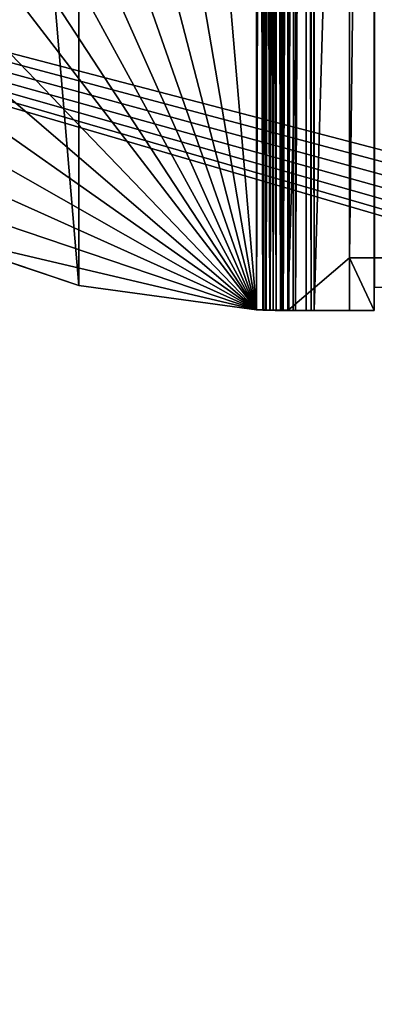
# Model space of a CAD drawing. Units: centimetres. Extents: x -262 to 258, y -193 to 194.
# Drawn here: x 76 to 77, y 25 to 29 of the extents above; entities that cross this region are included whole.
import ezdxf

# ---------------------------------------------------------------- set-up
doc = ezdxf.new("R2010")
doc.units = ezdxf.units.CM
doc.header["$LTSCALE"] = 2.54
doc.layers.get('0').update_dxf_attribs({"true_color": 0xff5454})

# ---------------------------------------------------------------- blocks, each defined once
blk = doc.blocks.new('3DGeom_150_Defintion')
at = {"color": 253, "true_color": 0xa8a8a8}
for p, q in [((-9741.11, 171.78, 7024.7), (-8857.08, 171.78, 7024.7)), ((-8857.08, 171.78, 7024.7), (-9741.11, 171.78, 7024.7)), ((-8857.37, 163.15, 7045.53), (-9740.82, 163.15, 7045.53)), ((-9740.82, 163.15, 7045.53), (-8857.37, 163.15, 7045.53)), ((-8857.08, 157.05, 7024.7), (-9741.11, 157.05, 7024.7)), ((-9741.11, 157.05, 7024.7), (-8857.08, 157.05, 7024.7)), ((-9740.82, 152.73, 7035.12), (-8857.37, 152.73, 7035.12)), ((-8857.37, 152.73, 7035.12), (-9740.82, 152.73, 7035.12))]:
    blk.add_line(p, q, dxfattribs=at)
at = {"color": 0}
for p, q in [((-9741.11, 171.78, 7024.7), (-8857.12, 171.1, 7030.43)), ((-9741.11, 171.78, 7024.7), (-8857.12, 171.1, 7030.43)), ((-8857.12, 171.1, 7030.43), (-9741.06, 171.09, 7030.43)), ((-8857.12, 171.1, 7030.43), (-9741.06, 171.09, 7030.43)), ((-8857.13, 170.96, 7031.6), (-9741.06, 171.09, 7030.43)), ((-8857.15, 170.39, 7033.64), (-9741.06, 171.09, 7030.43)), ((-8857.13, 170.96, 7031.6), (-9741.06, 171.09, 7030.43)), ((-8857.15, 170.39, 7033.64), (-9741.06, 171.09, 7030.43)), ((-8857.19, 169.37, 7035.9), (-9741.06, 170.94, 7031.71)), ((-8857.15, 170.39, 7033.64), (-9741.06, 170.94, 7031.71)), ((-8857.19, 169.37, 7035.9), (-9741.06, 170.94, 7031.71)), ((-8857.15, 170.39, 7033.64), (-9741.06, 170.94, 7031.71)), ((-8857.19, 169.37, 7035.9), (-9741, 169.36, 7035.91)), ((-8857.19, 169.37, 7035.9), (-9741, 169.36, 7035.91)), ((-8857.19, 169.08, 7036.54), (-9741, 169.36, 7035.91)), ((-8857.19, 169.08, 7036.54), (-9741, 169.36, 7035.91)), ((-8857.19, 169.08, 7036.54), (-9740.98, 168.49, 7038.23)), ((-8857.19, 169.08, 7036.54), (-9740.98, 168.49, 7038.23)), ((-8857.06, 171.78, 6984.33), (-8879.17, 171.78, 6984.33)), ((-8879.17, 171.78, 6984.33), (-8879.17, 171.78, 6969.59)), ((-8879.17, 171.78, 6984.33), (-8879.17, 157.05, 6984.33)), ((-8879.17, 171.78, 6969.59), (-8879.17, 171.78, 6984.33)), ((-8879.17, 157.05, 6984.33), (-8879.17, 171.78, 6984.33)), ((-8879.17, 171.78, 6984.33), (-8857.06, 171.78, 6984.33)), ((-8857.19, 169.08, 7036.54), (-8857.24, 155, 7032.18)), ((-8857.19, 169.08, 7036.54), (-8857.24, 167.51, 7039.98)), ((-8857.19, 169.08, 7036.54), (-8857.24, 155, 7032.18)), ((-8857.24, 167.51, 7039.98), (-8857.19, 169.08, 7036.54)), ((-8857.15, 170.39, 7033.64), (-8857.19, 155.83, 7030.3)), ((-8857.15, 170.39, 7033.64), (-8857.19, 169.37, 7035.9)), ((-8857.15, 170.39, 7033.64), (-8857.19, 155.83, 7030.3)), ((-8857.19, 169.37, 7035.9), (-8857.15, 170.39, 7033.64)), ((-8857.19, 169.37, 7035.9), (-8857.19, 155.83, 7030.3)), ((-8857.19, 169.37, 7035.9), (-8857.19, 155.83, 7030.3)), ((-8857.19, 169.37, 7035.9), (-8857.19, 155.69, 7030.62)), ((-8857.19, 169.37, 7035.9), (-8857.19, 169.08, 7036.54)), ((-8857.19, 169.37, 7035.9), (-8857.19, 155.69, 7030.62)), ((-8857.19, 169.08, 7036.54), (-8857.19, 169.37, 7035.9)), ((-8857.19, 169.08, 7036.54), (-8857.19, 155.69, 7030.62)), ((-8857.19, 169.08, 7036.54), (-8857.19, 155.69, 7030.62)), ((-8857.13, 170.96, 7031.6), (-8857.15, 156.41, 7028.99)), ((-8857.13, 170.96, 7031.6), (-8857.15, 170.39, 7033.64)), ((-8857.13, 170.96, 7031.6), (-8857.15, 156.41, 7028.99)), ((-8857.15, 170.39, 7033.64), (-8857.13, 170.96, 7031.6)), ((-8857.15, 170.39, 7033.64), (-8857.15, 156.41, 7028.99)), ((-8857.15, 170.39, 7033.64), (-8857.15, 156.41, 7028.99)), ((-8857.12, 171.1, 7030.43), (-8857.13, 171, 7031.32)), ((-8857.13, 170.96, 7031.6), (-8857.12, 171.1, 7030.43)), ((-8857.13, 171, 7031.32), (-8857.12, 156.76, 7027.57)), ((-8857.13, 171, 7031.32), (-8857.12, 156.76, 7027.57)), ((-8857.13, 171, 7031.32), (-8857.13, 156.65, 7028.01)), ((-8857.13, 171, 7031.32), (-8857.13, 170.96, 7031.6)), ((-8857.13, 171, 7031.32), (-8857.13, 156.65, 7028.01)), ((-8857.13, 170.96, 7031.6), (-8857.13, 156.65, 7028.01)), ((-8857.13, 170.96, 7031.6), (-8857.13, 156.65, 7028.01)), ((-8857.12, 171.1, 7030.43), (-8857.08, 171.78, 7024.7)), ((-8857.09, 171.66, 7025.76), (-8857.12, 156.77, 7027.56)), ((-8857.09, 171.66, 7025.76), (-8857.12, 171.1, 7030.43)), ((-8857.09, 171.66, 7025.76), (-8857.12, 156.77, 7027.56)), ((-8857.12, 171.1, 7030.43), (-8857.12, 156.77, 7027.56)), ((-8857.12, 171.1, 7030.43), (-8857.12, 156.77, 7027.56)), ((-8857.12, 171.1, 7030.43), (-8857.12, 156.76, 7027.57)), ((-8857.12, 171.1, 7030.43), (-8857.12, 156.76, 7027.57)), ((-8857.08, 171.78, 7024.7), (-8857.09, 171.66, 7025.76)), ((-8857.08, 157.91, 7024.48), (-8857.09, 171.66, 7025.76)), ((-8857.09, 171.66, 7025.76), (-8857.09, 157, 7025.23)), ((-8857.09, 171.66, 7025.76), (-8857.09, 157, 7025.23)), ((-8857.07, 168.06, 7022.46), (-8857.09, 171.66, 7025.76)), ((-8857.08, 157.91, 7024.48), (-8857.09, 171.66, 7025.76)), ((-8857.07, 168.06, 7022.46), (-8857.09, 171.66, 7025.76)), ((-8857.08, 171.78, 7024.7), (-8857.07, 171.78, 7021.84)), ((-8857.07, 168.06, 7022.46), (-8857.08, 171.78, 7024.7)), ((-8857.07, 171.78, 7021.84), (-8857.08, 171.78, 7024.7)), ((-8857.07, 168.06, 7022.46), (-8857.08, 171.78, 7024.7)), ((-8857.07, 171.78, 7021.84), (-8857.06, 171.78, 7019.92)), ((-8857.07, 168.06, 7022.46), (-8857.07, 171.78, 7021.84)), ((-8857.06, 171.78, 7019.92), (-8857.07, 171.78, 7021.84)), ((-8857.07, 168.06, 7022.46), (-8857.07, 171.78, 7021.84)), ((-8857.06, 171.78, 7019.92), (-8857.06, 171.78, 6984.33)), ((-8857.06, 157.05, 6984.33), (-8857.06, 171.78, 6984.33)), ((-8857.06, 171.78, 6984.33), (-8857.06, 171.78, 7019.92)), ((-8857.06, 171.78, 7019.92), (-8857.06, 167.87, 7020.28)), ((-8857.06, 171.78, 6984.33), (-8857.06, 157.05, 6984.33)), ((-8857.06, 167.87, 7020.28), (-8857.06, 171.78, 7019.92)), ((-8857.24, 167.51, 7039.98), (-9740.98, 168.49, 7038.23)), ((-8857.24, 167.51, 7039.98), (-9740.98, 168.49, 7038.23)), ((-8857.26, 166.79, 7041.05), (-9740.97, 168.17, 7038.79)), ((-8857.24, 167.51, 7039.98), (-9740.97, 168.17, 7038.79)), ((-8857.26, 166.79, 7041.05), (-9740.97, 168.17, 7038.79)), ((-8857.24, 167.51, 7039.98), (-9740.97, 168.17, 7038.79)), ((-8857.26, 166.79, 7041.05), (-9740.94, 167.45, 7040.07)), ((-8857.26, 166.79, 7041.05), (-9740.94, 167.45, 7040.07)), ((-8857.26, 166.79, 7041.05), (-9740.92, 166.72, 7041)), ((-8857.26, 166.79, 7041.05), (-9740.92, 166.72, 7041)), ((-8857.29, 165.85, 7042.43), (-9740.92, 166.72, 7041)), ((-8857.29, 165.85, 7042.43), (-9740.92, 166.72, 7041)), ((-8857.29, 165.85, 7042.43), (-9740.87, 164.89, 7043.33)), ((-8857.29, 165.85, 7042.43), (-9740.87, 164.89, 7043.33)), ((-8857.37, 152.73, 7035.12), (-8857.29, 165.85, 7042.43)), ((-8857.29, 165.85, 7042.43), (-8857.37, 163.15, 7045.53)), ((-8857.37, 152.73, 7035.12), (-8857.29, 165.85, 7042.43)), ((-8857.37, 163.15, 7045.53), (-8857.29, 165.85, 7042.43)), ((-8857.29, 165.85, 7042.43), (-8857.26, 166.79, 7041.05)), ((-8857.27, 166.61, 7041.3), (-8857.29, 165.85, 7042.43)), ((-8857.27, 154.41, 7032.95), (-8857.29, 165.85, 7042.43)), ((-8857.27, 154.41, 7032.95), (-8857.29, 165.85, 7042.43)), ((-8857.24, 167.51, 7039.98), (-8857.27, 154.5, 7032.83)), ((-8857.24, 167.51, 7039.98), (-8857.27, 154.5, 7032.83)), ((-8857.26, 166.79, 7041.05), (-8857.27, 154.5, 7032.83)), ((-8857.26, 166.79, 7041.05), (-8857.27, 154.5, 7032.83)), ((-8857.26, 166.79, 7041.05), (-8857.27, 154.41, 7032.95)), ((-8857.26, 166.79, 7041.05), (-8857.27, 166.61, 7041.3)), ((-8857.26, 166.79, 7041.05), (-8857.27, 154.41, 7032.95)), ((-8857.27, 166.61, 7041.3), (-8857.27, 154.41, 7032.95)), ((-8857.27, 166.61, 7041.3), (-8857.27, 154.41, 7032.95)), ((-8857.24, 167.51, 7039.98), (-8857.26, 166.79, 7041.05)), ((-8857.26, 166.79, 7041.05), (-8857.24, 167.51, 7039.98)), ((-8857.24, 167.51, 7039.98), (-8857.24, 155, 7032.18)), ((-8857.24, 167.51, 7039.98), (-8857.24, 155, 7032.18)), ((-8857.07, 163.04, 7023.37), (-8857.07, 168.06, 7022.46)), ((-8857.07, 163.04, 7023.37), (-8857.07, 168.06, 7022.46)), ((-8857.06, 167.87, 7020.28), (-8857.06, 162.87, 7020.66)), ((-8857.06, 167.87, 7020.28), (-8857.06, 162.87, 7020.66)), ((-8857.37, 163.15, 7045.53), (-9740.87, 164.89, 7043.33)), ((-8857.37, 163.15, 7045.53), (-9740.87, 164.89, 7043.33)), ((-8857.37, 163.15, 7045.53), (-8867.47, 110.52, 7098.16)), ((-8867.47, 110.52, 7098.16), (-8857.37, 163.15, 7045.53)), ((-8857.37, 152.73, 7035.12), (-8857.37, 163.15, 7045.53)), ((-8857.37, 163.15, 7045.53), (-8857.37, 152.73, 7035.12)), ((-8857.08, 157.91, 7024.48), (-8857.07, 163.04, 7023.37)), ((-8857.08, 157.91, 7024.48), (-8857.07, 163.04, 7023.37)), ((-8857.08, 157.91, 7024.48), (-8857.06, 162.87, 7020.66)), ((-8857.08, 157.91, 7024.48), (-8857.06, 162.87, 7020.66)), ((-8857.06, 162.87, 7020.66), (-8857.06, 157.86, 7020.88)), ((-8857.06, 162.87, 7020.66), (-8857.06, 157.86, 7020.88)), ((-8857.08, 157.05, 7024.7), (-9741.08, 156.81, 7026.59)), ((-8857.08, 157.05, 7024.7), (-9741.08, 156.81, 7026.59)), ((-8857.09, 157, 7025.23), (-9741.08, 156.81, 7026.59)), ((-8857.09, 157, 7025.23), (-9741.08, 156.81, 7026.59)), ((-8857.09, 157, 7025.23), (-9741.06, 156.68, 7027.56)), ((-8857.09, 157, 7025.23), (-9741.06, 156.68, 7027.56)), ((-8857.12, 156.77, 7027.56), (-9741.06, 156.68, 7027.56)), ((-8857.12, 156.77, 7027.56), (-9741.06, 156.68, 7027.56)), ((-8857.12, 156.76, 7027.57), (-9741.06, 156.68, 7027.56)), ((-8857.12, 156.76, 7027.57), (-9741.06, 156.68, 7027.56)), ((-8857.12, 156.76, 7027.57), (-9741.05, 156.58, 7028.38)), ((-8857.12, 156.76, 7027.57), (-9741.05, 156.58, 7028.38)), ((-9741, 155.83, 7030.3), (-8857.12, 156.76, 7027.57)), ((-9741, 155.83, 7030.3), (-8857.12, 156.76, 7027.57)), ((-8879.17, 157.05, 6969.59), (-8879.17, 157.05, 6984.33)), ((-8879.17, 157.05, 6984.33), (-8857.06, 157.05, 6984.33)), ((-8879.17, 157.05, 6984.33), (-8879.17, 157.05, 6969.59)), ((-8857.06, 157.05, 6984.33), (-8879.17, 157.05, 6984.33)), ((-8857.12, 156.76, 7027.57), (-8857.15, 156.41, 7028.99)), ((-8857.15, 156.41, 7028.99), (-8857.13, 156.65, 7028.01)), ((-8857.13, 156.65, 7028.01), (-8857.12, 156.76, 7027.57)), ((-8857.12, 156.77, 7027.56), (-8857.09, 157, 7025.23)), ((-8857.09, 157, 7025.23), (-8857.12, 156.77, 7027.56)), ((-8857.12, 156.76, 7027.57), (-8857.12, 156.77, 7027.56)), ((-8857.12, 156.77, 7027.56), (-8857.12, 156.76, 7027.57)), ((-8857.08, 157.91, 7024.48), (-8857.09, 157, 7025.23)), ((-8857.08, 157.91, 7024.48), (-8857.09, 157, 7025.23)), ((-8857.09, 157, 7025.23), (-8857.08, 157.05, 7024.7)), ((-8857.08, 157.05, 7024.7), (-8857.09, 157, 7025.23)), ((-8857.08, 157.05, 7024.7), (-8857.08, 157.91, 7024.48)), ((-8857.08, 157.91, 7024.48), (-8857.08, 157.05, 7024.7)), ((-8857.06, 157.05, 7020.88), (-8857.08, 157.05, 7024.7)), ((-8857.08, 157.05, 7024.7), (-8857.06, 157.05, 7020.88)), ((-8857.06, 157.86, 7020.88), (-8857.06, 157.05, 7020.88)), ((-8857.06, 157.86, 7020.88), (-8857.06, 157.05, 7020.88)), ((-8857.06, 157.05, 6984.33), (-8857.06, 157.05, 7020.88)), ((-8857.06, 157.05, 7020.88), (-8857.06, 157.05, 6984.33)), ((-8857.15, 156.41, 7028.99), (-9741, 155.83, 7030.3)), ((-8857.15, 156.41, 7028.99), (-9741, 155.83, 7030.3)), ((-8857.19, 155.83, 7030.3), (-9741, 155.83, 7030.3)), ((-8857.19, 155.83, 7030.3), (-9741, 155.83, 7030.3)), ((-8857.19, 155.83, 7030.3), (-9740.97, 155.32, 7031.63)), ((-8857.19, 155.83, 7030.3), (-9740.97, 155.32, 7031.63)), ((-8857.19, 155.83, 7030.3), (-9740.93, 154.56, 7032.88)), ((-8857.19, 155.83, 7030.3), (-9740.93, 154.56, 7032.88)), ((-8857.24, 155, 7032.18), (-9740.93, 154.56, 7032.88)), ((-8857.24, 155, 7032.18), (-9740.93, 154.56, 7032.88)), ((-8857.27, 154.5, 7032.83), (-9740.93, 154.56, 7032.88)), ((-9740.93, 154.56, 7032.89), (-8857.27, 154.5, 7032.83)), ((-9740.93, 154.56, 7032.89), (-8857.27, 154.5, 7032.83)), ((-8857.27, 154.5, 7032.83), (-9740.93, 154.56, 7032.88)), ((-9740.87, 153.62, 7034.03), (-8857.27, 154.5, 7032.83)), ((-9740.87, 153.62, 7034.03), (-8857.27, 154.5, 7032.83)), ((-9740.87, 153.62, 7034.03), (-8857.27, 154.41, 7032.95)), ((-9740.87, 153.62, 7034.03), (-8857.27, 154.41, 7032.95)), ((-9740.82, 152.73, 7035.12), (-8857.27, 154.41, 7032.95)), ((-9740.82, 152.73, 7035.12), (-8857.27, 154.41, 7032.95)), ((-8857.37, 152.73, 7035.12), (-8867.47, 100.1, 7087.74)), ((-8867.47, 100.1, 7087.74), (-8857.37, 152.73, 7035.12)), ((-8857.37, 152.73, 7035.12), (-8857.27, 154.41, 7032.95)), ((-8857.27, 154.41, 7032.95), (-8857.37, 152.73, 7035.12)), ((-8857.27, 154.5, 7032.83), (-8857.24, 155, 7032.18)), ((-8857.24, 155, 7032.18), (-8857.27, 154.5, 7032.83)), ((-8857.27, 154.41, 7032.95), (-8857.27, 154.5, 7032.83)), ((-8857.27, 154.5, 7032.83), (-8857.27, 154.41, 7032.95)), ((-8857.19, 155.83, 7030.3), (-8857.24, 155, 7032.18)), ((-8857.24, 155, 7032.18), (-8857.19, 155.69, 7030.62)), ((-8857.19, 155.83, 7030.3), (-8857.15, 156.41, 7028.99)), ((-8857.15, 156.41, 7028.99), (-8857.19, 155.83, 7030.3)), ((-8857.19, 155.69, 7030.62), (-8857.19, 155.83, 7030.3)), ((-8867.47, 110.52, 7098.16), (-8891.55, 60.22, 7148.47)), ((-8891.55, 60.22, 7148.47), (-8867.47, 110.52, 7098.16)), ((-8867.47, 100.1, 7087.74), (-8867.47, 110.52, 7098.16)), ((-8867.47, 100.1, 7087.74), (-8867.47, 110.52, 7098.16)), ((-8867.47, 100.1, 7087.74), (-8891.55, 49.8, 7138.05)), ((-8891.55, 49.8, 7138.05), (-8867.47, 100.1, 7087.74))]:
    blk.add_line(p, q, dxfattribs=at)
at = {"color": 253, "true_color": 0xa8a8a8}
mesh = blk.add_polyface(dxfattribs=at)
corners = [(-9731.48, 171.78, 6969.59), (-9729.44, 171.78, 4944.85), (-9731.48, 171.78, 4944.79), (-9726.39, 171.78, 4944.88), (-8871.8, 171.78, 4944.88), (-9741.12, 171.78, 7019.92), (-9719.02, 171.78, 6984.33), (-9741.12, 171.78, 6984.33), (-8868.75, 171.78, 4944.85), (-8866.71, 171.78, 6969.59), (-8866.71, 171.78, 4944.79), (-9719.02, 171.78, 6969.59), (-8879.17, 171.78, 6969.59), (-8879.17, 171.78, 6984.33), (-8857.06, 171.78, 6984.33), (-8857.06, 171.78, 7019.92), (-9741.12, 171.78, 7021.84), (-8857.07, 171.78, 7021.84), (-9741.11, 171.78, 7024.7), (-8857.08, 171.78, 7024.7)]
mesh.append_faces([[corners[k] for k in face] for face in [(0, 1, 2), (5, 6, 7), (8, 9, 10), (17, 18, 19)]], dxfattribs={"vtx0": -1, "color": 253})
mesh.append_faces([[corners[k] for k in face] for face in [(1, 0, 3), (3, 0, 4), (9, 11, 12), (12, 6, 13), (13, 6, 14), (14, 6, 15), (15, 16, 17)]], dxfattribs={"vtx0": -1, "vtx1": -1, "color": 253})
mesh.append_faces([[corners[k] for k in face] for face in [(9, 4, 0), (15, 6, 5)]], dxfattribs={"vtx0": -1, "vtx1": -1, "vtx2": -1, "color": 253})
mesh.append_faces([[corners[k] for k in face] for face in [(9, 8, 4), (9, 0, 11), (12, 11, 6), (15, 5, 16), (17, 16, 18)]], dxfattribs={"vtx0": -1, "vtx2": -1, "color": 253})
mesh = blk.add_polyface(dxfattribs=at)
corners = [(-8857.12, 171.1, 7030.43), (-8857.08, 171.78, 7024.7), (-9741.11, 171.78, 7024.7)]
mesh.append_faces([[corners[k] for k in face] for face in [(0, 1, 2)]], dxfattribs={"color": 253})
mesh = blk.add_polyface(dxfattribs=at)
corners = [(-8857.12, 171.1, 7030.43), (-9741.11, 171.78, 7024.7), (-9741.06, 171.09, 7030.43)]
mesh.append_faces([[corners[k] for k in face] for face in [(0, 1, 2)]], dxfattribs={"color": 253})
mesh = blk.add_polyface(dxfattribs=at)
corners = [(-8857.13, 170.96, 7031.6), (-8857.12, 171.1, 7030.43), (-9741.06, 171.09, 7030.43)]
mesh.append_faces([[corners[k] for k in face] for face in [(0, 1, 2)]], dxfattribs={"color": 253})
mesh = blk.add_polyface(dxfattribs=at)
corners = [(-8857.15, 170.39, 7033.64), (-9741.06, 171.09, 7030.43), (-9741.06, 170.94, 7031.71)]
mesh.append_faces([[corners[k] for k in face] for face in [(0, 1, 2)]], dxfattribs={"color": 253})
mesh = blk.add_polyface(dxfattribs=at)
corners = [(-8857.15, 170.39, 7033.64), (-8857.13, 170.96, 7031.6), (-9741.06, 171.09, 7030.43)]
mesh.append_faces([[corners[k] for k in face] for face in [(0, 1, 2)]], dxfattribs={"color": 253})
mesh = blk.add_polyface(dxfattribs=at)
corners = [(-9741, 169.36, 7035.91), (-8857.19, 169.37, 7035.9), (-9741.06, 170.94, 7031.71)]
mesh.append_faces([[corners[k] for k in face] for face in [(0, 1, 2)]], dxfattribs={"color": 253})
mesh = blk.add_polyface(dxfattribs=at)
corners = [(-8857.19, 169.37, 7035.9), (-8857.15, 170.39, 7033.64), (-9741.06, 170.94, 7031.71)]
mesh.append_faces([[corners[k] for k in face] for face in [(0, 1, 2)]], dxfattribs={"color": 253})
mesh = blk.add_polyface(dxfattribs=at)
corners = [(-8857.19, 169.08, 7036.54), (-8857.19, 169.37, 7035.9), (-9741, 169.36, 7035.91)]
mesh.append_faces([[corners[k] for k in face] for face in [(0, 1, 2)]], dxfattribs={"color": 253})
mesh = blk.add_polyface(dxfattribs=at)
corners = [(-9740.98, 168.49, 7038.23), (-8857.19, 169.08, 7036.54), (-9741, 169.36, 7035.91)]
mesh.append_faces([[corners[k] for k in face] for face in [(0, 1, 2)]], dxfattribs={"color": 253})
mesh = blk.add_polyface(dxfattribs=at)
corners = [(-8857.24, 167.51, 7039.98), (-8857.19, 169.08, 7036.54), (-9740.98, 168.49, 7038.23)]
mesh.append_faces([[corners[k] for k in face] for face in [(0, 1, 2)]], dxfattribs={"color": 253})
mesh = blk.add_polyface(dxfattribs=at)
corners = [(-8879.17, 157.05, 6969.59), (-8879.17, 171.78, 6984.33), (-8879.17, 157.05, 6984.33), (-8879.17, 171.78, 6969.59)]
mesh.append_faces([[corners[k] for k in face] for face in [(0, 1, 2), (1, 0, 3)]], dxfattribs={"vtx0": -1, "color": 253})
mesh = blk.add_polyface(dxfattribs=at)
corners = [(-8857.06, 171.78, 6984.33), (-8879.17, 157.05, 6984.33), (-8879.17, 171.78, 6984.33), (-8857.06, 157.05, 6984.33)]
mesh.append_faces([[corners[k] for k in face] for face in [(0, 1, 2), (1, 0, 3)]], dxfattribs={"vtx0": -1, "color": 253})
mesh = blk.add_polyface(dxfattribs=at)
corners = [(-8857.19, 169.08, 7036.54), (-8857.24, 155, 7032.18), (-8857.19, 155.69, 7030.62)]
mesh.append_faces([[corners[k] for k in face] for face in [(0, 1, 2)]], dxfattribs={"color": 253})
mesh = blk.add_polyface(dxfattribs=at)
corners = [(-8857.19, 169.08, 7036.54), (-8857.24, 167.51, 7039.98), (-8857.24, 155, 7032.18)]
mesh.append_faces([[corners[k] for k in face] for face in [(0, 1, 2)]], dxfattribs={"color": 253})
mesh = blk.add_polyface(dxfattribs=at)
corners = [(-8857.15, 170.39, 7033.64), (-8857.19, 155.83, 7030.3), (-8857.15, 156.41, 7028.99)]
mesh.append_faces([[corners[k] for k in face] for face in [(0, 1, 2)]], dxfattribs={"color": 253})
mesh = blk.add_polyface(dxfattribs=at)
corners = [(-8857.15, 170.39, 7033.64), (-8857.19, 169.37, 7035.9), (-8857.19, 155.83, 7030.3)]
mesh.append_faces([[corners[k] for k in face] for face in [(0, 1, 2)]], dxfattribs={"color": 253})
mesh = blk.add_polyface(dxfattribs=at)
corners = [(-8857.19, 169.37, 7035.9), (-8857.19, 155.69, 7030.62), (-8857.19, 155.83, 7030.3)]
mesh.append_faces([[corners[k] for k in face] for face in [(0, 1, 2)]], dxfattribs={"color": 253})
mesh = blk.add_polyface(dxfattribs=at)
corners = [(-8857.19, 169.37, 7035.9), (-8857.19, 169.08, 7036.54), (-8857.19, 155.69, 7030.62)]
mesh.append_faces([[corners[k] for k in face] for face in [(0, 1, 2)]], dxfattribs={"color": 253})
mesh = blk.add_polyface(dxfattribs=at)
corners = [(-8857.13, 170.96, 7031.6), (-8857.15, 156.41, 7028.99), (-8857.13, 156.65, 7028.01)]
mesh.append_faces([[corners[k] for k in face] for face in [(0, 1, 2)]], dxfattribs={"color": 253})
mesh = blk.add_polyface(dxfattribs=at)
corners = [(-8857.13, 170.96, 7031.6), (-8857.15, 170.39, 7033.64), (-8857.15, 156.41, 7028.99)]
mesh.append_faces([[corners[k] for k in face] for face in [(0, 1, 2)]], dxfattribs={"color": 253})
mesh = blk.add_polyface(dxfattribs=at)
corners = [(-8857.12, 171.1, 7030.43), (-8857.13, 171, 7031.32), (-8857.12, 156.76, 7027.57)]
mesh.append_faces([[corners[k] for k in face] for face in [(0, 1, 2)]], dxfattribs={"color": 253})
mesh = blk.add_polyface(dxfattribs=at)
corners = [(-8857.13, 171, 7031.32), (-8857.13, 156.65, 7028.01), (-8857.12, 156.76, 7027.57)]
mesh.append_faces([[corners[k] for k in face] for face in [(0, 1, 2)]], dxfattribs={"color": 253})
mesh = blk.add_polyface(dxfattribs=at)
corners = [(-8857.13, 171, 7031.32), (-8857.13, 170.96, 7031.6), (-8857.13, 156.65, 7028.01)]
mesh.append_faces([[corners[k] for k in face] for face in [(0, 1, 2)]], dxfattribs={"color": 253})
mesh = blk.add_polyface(dxfattribs=at)
corners = [(-8857.09, 171.66, 7025.76), (-8857.12, 156.77, 7027.56), (-8857.09, 157, 7025.23)]
mesh.append_faces([[corners[k] for k in face] for face in [(0, 1, 2)]], dxfattribs={"color": 253})
mesh = blk.add_polyface(dxfattribs=at)
corners = [(-8857.09, 171.66, 7025.76), (-8857.12, 171.1, 7030.43), (-8857.12, 156.77, 7027.56)]
mesh.append_faces([[corners[k] for k in face] for face in [(0, 1, 2)]], dxfattribs={"color": 253})
mesh = blk.add_polyface(dxfattribs=at)
corners = [(-8857.12, 171.1, 7030.43), (-8857.12, 156.76, 7027.57), (-8857.12, 156.77, 7027.56)]
mesh.append_faces([[corners[k] for k in face] for face in [(0, 1, 2)]], dxfattribs={"color": 253})
mesh = blk.add_polyface(dxfattribs=at)
corners = [(-8857.08, 171.78, 7024.7), (-8857.09, 171.66, 7025.76), (-8857.07, 168.06, 7022.46)]
mesh.append_faces([[corners[k] for k in face] for face in [(0, 1, 2)]], dxfattribs={"color": 253})
mesh = blk.add_polyface(dxfattribs=at)
corners = [(-8857.09, 171.66, 7025.76), (-8857.09, 157, 7025.23), (-8857.08, 157.91, 7024.48)]
mesh.append_faces([[corners[k] for k in face] for face in [(0, 1, 2)]], dxfattribs={"color": 253})
mesh = blk.add_polyface(dxfattribs=at)
corners = [(-8857.07, 163.04, 7023.37), (-8857.09, 171.66, 7025.76), (-8857.08, 157.91, 7024.48), (-8857.07, 168.06, 7022.46)]
mesh.append_faces([[corners[k] for k in face] for face in [(0, 1, 2), (1, 0, 3)]], dxfattribs={"vtx0": -1, "color": 253})
mesh = blk.add_polyface(dxfattribs=at)
corners = [(-8857.07, 171.78, 7021.84), (-8857.08, 171.78, 7024.7), (-8857.07, 168.06, 7022.46)]
mesh.append_faces([[corners[k] for k in face] for face in [(0, 1, 2)]], dxfattribs={"color": 253})
mesh = blk.add_polyface(dxfattribs=at)
corners = [(-8857.06, 162.87, 7020.66), (-8857.07, 163.04, 7023.37), (-8857.08, 157.91, 7024.48), (-8857.06, 167.87, 7020.28), (-8857.07, 168.06, 7022.46), (-8857.06, 171.78, 7019.92), (-8857.07, 171.78, 7021.84)]
mesh.append_faces([[corners[k] for k in face] for face in [(0, 1, 2), (4, 5, 6)]], dxfattribs={"vtx0": -1, "color": 253})
mesh.append_faces([[corners[k] for k in face] for face in [(1, 3, 4)]], dxfattribs={"vtx0": -1, "vtx1": -1, "color": 253})
mesh.append_faces([[corners[k] for k in face] for face in [(1, 0, 3), (4, 3, 5)]], dxfattribs={"vtx0": -1, "vtx2": -1, "color": 253})
mesh = blk.add_polyface(dxfattribs=at)
corners = [(-8857.06, 171.78, 6984.33), (-8857.06, 157.05, 7020.88), (-8857.06, 157.05, 6984.33), (-8857.06, 157.86, 7020.88), (-8857.06, 162.87, 7020.66), (-8857.06, 167.87, 7020.28), (-8857.06, 171.78, 7019.92)]
mesh.append_faces([[corners[k] for k in face] for face in [(0, 1, 2), (5, 0, 6)]], dxfattribs={"vtx0": -1, "color": 253})
mesh.append_faces([[corners[k] for k in face] for face in [(1, 0, 3), (3, 0, 4), (4, 0, 5)]], dxfattribs={"vtx0": -1, "vtx1": -1, "color": 253})
mesh = blk.add_polyface(dxfattribs=at)
corners = [(-8857.24, 167.51, 7039.98), (-9740.98, 168.49, 7038.23), (-9740.97, 168.17, 7038.79)]
mesh.append_faces([[corners[k] for k in face] for face in [(0, 1, 2)]], dxfattribs={"color": 253})
mesh = blk.add_polyface(dxfattribs=at)
corners = [(-8857.26, 166.79, 7041.05), (-9740.97, 168.17, 7038.79), (-9740.94, 167.45, 7040.07)]
mesh.append_faces([[corners[k] for k in face] for face in [(0, 1, 2)]], dxfattribs={"color": 253})
mesh = blk.add_polyface(dxfattribs=at)
corners = [(-8857.26, 166.79, 7041.05), (-8857.24, 167.51, 7039.98), (-9740.97, 168.17, 7038.79)]
mesh.append_faces([[corners[k] for k in face] for face in [(0, 1, 2)]], dxfattribs={"color": 253})
mesh = blk.add_polyface(dxfattribs=at)
corners = [(-8857.26, 166.79, 7041.05), (-9740.94, 167.45, 7040.07), (-9740.92, 166.72, 7041)]
mesh.append_faces([[corners[k] for k in face] for face in [(0, 1, 2)]], dxfattribs={"color": 253})
mesh = blk.add_polyface(dxfattribs=at)
corners = [(-8857.29, 165.85, 7042.43), (-8857.26, 166.79, 7041.05), (-9740.92, 166.72, 7041)]
mesh.append_faces([[corners[k] for k in face] for face in [(0, 1, 2)]], dxfattribs={"color": 253})
mesh = blk.add_polyface(dxfattribs=at)
corners = [(-9740.87, 164.89, 7043.33), (-8857.29, 165.85, 7042.43), (-9740.92, 166.72, 7041)]
mesh.append_faces([[corners[k] for k in face] for face in [(0, 1, 2)]], dxfattribs={"color": 253})
mesh = blk.add_polyface(dxfattribs=at)
corners = [(-8857.37, 163.15, 7045.53), (-8857.29, 165.85, 7042.43), (-9740.87, 164.89, 7043.33)]
mesh.append_faces([[corners[k] for k in face] for face in [(0, 1, 2)]], dxfattribs={"color": 253})
mesh = blk.add_polyface(dxfattribs=at)
corners = [(-8857.29, 165.85, 7042.43), (-8857.37, 163.15, 7045.53), (-8857.37, 152.73, 7035.12)]
mesh.append_faces([[corners[k] for k in face] for face in [(0, 1, 2)]], dxfattribs={"color": 253})
mesh = blk.add_polyface(dxfattribs=at)
corners = [(-8857.29, 165.85, 7042.43), (-8857.37, 152.73, 7035.12), (-8857.27, 154.41, 7032.95)]
mesh.append_faces([[corners[k] for k in face] for face in [(0, 1, 2)]], dxfattribs={"color": 253})
mesh = blk.add_polyface(dxfattribs=at)
corners = [(-8857.27, 166.61, 7041.3), (-8857.29, 165.85, 7042.43), (-8857.27, 154.41, 7032.95)]
mesh.append_faces([[corners[k] for k in face] for face in [(0, 1, 2)]], dxfattribs={"color": 253})
mesh = blk.add_polyface(dxfattribs=at)
corners = [(-8857.24, 167.51, 7039.98), (-8857.27, 154.5, 7032.83), (-8857.24, 155, 7032.18)]
mesh.append_faces([[corners[k] for k in face] for face in [(0, 1, 2)]], dxfattribs={"color": 253})
mesh = blk.add_polyface(dxfattribs=at)
corners = [(-8857.24, 167.51, 7039.98), (-8857.26, 166.79, 7041.05), (-8857.27, 154.5, 7032.83)]
mesh.append_faces([[corners[k] for k in face] for face in [(0, 1, 2)]], dxfattribs={"color": 253})
mesh = blk.add_polyface(dxfattribs=at)
corners = [(-8857.26, 166.79, 7041.05), (-8857.27, 154.41, 7032.95), (-8857.27, 154.5, 7032.83)]
mesh.append_faces([[corners[k] for k in face] for face in [(0, 1, 2)]], dxfattribs={"color": 253})
mesh = blk.add_polyface(dxfattribs=at)
corners = [(-8857.26, 166.79, 7041.05), (-8857.27, 166.61, 7041.3), (-8857.27, 154.41, 7032.95)]
mesh.append_faces([[corners[k] for k in face] for face in [(0, 1, 2)]], dxfattribs={"color": 253})
mesh = blk.add_polyface(dxfattribs=at)
corners = [(-8857.37, 163.15, 7045.53), (-9740.87, 164.89, 7043.33), (-9740.82, 163.15, 7045.53)]
mesh.append_faces([[corners[k] for k in face] for face in [(0, 1, 2)]], dxfattribs={"color": 253})
mesh = blk.add_polyface(dxfattribs=at)
corners = [(-9730.72, 110.52, 7098.16), (-8857.37, 163.15, 7045.53), (-9740.82, 163.15, 7045.53), (-8867.47, 110.52, 7098.16), (-9706.64, 60.22, 7148.47), (-8891.55, 60.22, 7148.47), (-9669.46, 14.07, 7194.62), (-8928.72, 14.07, 7194.62), (-9620.55, -26.24, 7234.92), (-8977.64, -26.24, 7234.92), (-9561.68, -59.22, 7267.91), (-9036.51, -59.22, 7267.91), (-9103.18, -83.68, 7292.37), (-9495.01, -83.68, 7292.37), (-9422.98, -98.73, 7307.41), (-9175.21, -98.73, 7307.41), (-9249.98, -103.8, 7312.49), (-9348.21, -103.8, 7312.49)]
mesh.append_faces([[corners[k] for k in face] for face in [(0, 1, 2), (16, 14, 17)]], dxfattribs={"vtx0": -1, "color": 253})
mesh.append_faces([[corners[k] for k in face] for face in [(1, 0, 3), (3, 4, 5), (5, 6, 7), (7, 8, 9), (9, 10, 11), (11, 10, 12), (12, 14, 15), (15, 14, 16)]], dxfattribs={"vtx0": -1, "vtx1": -1, "color": 253})
mesh.append_faces([[corners[k] for k in face] for face in [(3, 0, 4), (5, 4, 6), (7, 6, 8), (9, 8, 10), (12, 10, 13), (12, 13, 14)]], dxfattribs={"vtx0": -1, "vtx2": -1, "color": 253})
mesh = blk.add_polyface(dxfattribs=at)
corners = [(-8857.37, 152.73, 7035.12), (-8867.47, 110.52, 7098.16), (-8867.47, 100.1, 7087.74), (-8857.37, 163.15, 7045.53)]
mesh.append_faces([[corners[k] for k in face] for face in [(0, 1, 2), (1, 0, 3)]], dxfattribs={"vtx0": -1, "color": 253})
mesh = blk.add_polyface(dxfattribs=at)
corners = [(-8857.06, 157.86, 7020.88), (-8857.08, 157.05, 7024.7), (-8857.06, 157.05, 7020.88), (-8857.08, 157.91, 7024.48), (-8857.06, 162.87, 7020.66)]
mesh.append_faces([[corners[k] for k in face] for face in [(0, 1, 2), (3, 0, 4)]], dxfattribs={"vtx0": -1, "color": 253})
mesh.append_faces([[corners[k] for k in face] for face in [(1, 0, 3)]], dxfattribs={"vtx0": -1, "vtx1": -1, "color": 253})
mesh = blk.add_polyface(dxfattribs=at)
corners = [(-8866.71, 157.05, 6969.59), (-8868.75, 157.05, 4944.85), (-8866.71, 157.05, 4944.79), (-8871.8, 157.05, 4944.88), (-9729.44, 157.05, 4944.85), (-9731.48, 157.05, 6969.59), (-9731.48, 157.05, 4944.79), (-9726.39, 157.05, 4944.88), (-8879.17, 157.05, 6969.59), (-9719.02, 157.05, 6969.59), (-8857.06, 157.05, 7020.88), (-8879.17, 157.05, 6984.33), (-8857.06, 157.05, 6984.33), (-9719.02, 157.05, 6984.33), (-9741.12, 157.05, 7020.88), (-9741.12, 157.05, 6984.33), (-8857.08, 157.05, 7024.7), (-9741.11, 157.05, 7024.7)]
mesh.append_faces([[corners[k] for k in face] for face in [(0, 1, 2), (4, 5, 6), (10, 11, 12), (13, 14, 15), (14, 16, 17)]], dxfattribs={"vtx0": -1, "color": 253})
mesh.append_faces([[corners[k] for k in face] for face in [(1, 0, 3), (5, 8, 9), (11, 9, 8), (9, 11, 13)]], dxfattribs={"vtx0": -1, "vtx1": -1, "color": 253})
mesh.append_faces([[corners[k] for k in face] for face in [(5, 3, 0), (11, 10, 13), (14, 13, 10)]], dxfattribs={"vtx0": -1, "vtx1": -1, "vtx2": -1, "color": 253})
mesh.append_faces([[corners[k] for k in face] for face in [(5, 4, 7), (5, 7, 3), (5, 0, 8), (14, 10, 16)]], dxfattribs={"vtx0": -1, "vtx2": -1, "color": 253})
mesh = blk.add_polyface(dxfattribs=at)
corners = [(-9741.08, 156.81, 7026.59), (-9741.11, 157.05, 7024.7), (-8857.08, 157.05, 7024.7)]
mesh.append_faces([[corners[k] for k in face] for face in [(0, 1, 2)]], dxfattribs={"color": 253})
mesh = blk.add_polyface(dxfattribs=at)
corners = [(-9741.08, 156.81, 7026.59), (-8857.08, 157.05, 7024.7), (-8857.09, 157, 7025.23)]
mesh.append_faces([[corners[k] for k in face] for face in [(0, 1, 2)]], dxfattribs={"color": 253})
mesh = blk.add_polyface(dxfattribs=at)
corners = [(-9741.06, 156.68, 7027.56), (-9741.08, 156.81, 7026.59), (-8857.09, 157, 7025.23)]
mesh.append_faces([[corners[k] for k in face] for face in [(0, 1, 2)]], dxfattribs={"color": 253})
mesh = blk.add_polyface(dxfattribs=at)
corners = [(-9741.06, 156.68, 7027.56), (-8857.09, 157, 7025.23), (-8857.12, 156.77, 7027.56)]
mesh.append_faces([[corners[k] for k in face] for face in [(0, 1, 2)]], dxfattribs={"color": 253})
mesh = blk.add_polyface(dxfattribs=at)
corners = [(-8857.12, 156.76, 7027.57), (-9741.06, 156.68, 7027.56), (-8857.12, 156.77, 7027.56)]
mesh.append_faces([[corners[k] for k in face] for face in [(0, 1, 2)]], dxfattribs={"color": 253})
mesh = blk.add_polyface(dxfattribs=at)
corners = [(-9741.05, 156.58, 7028.38), (-9741.06, 156.68, 7027.56), (-8857.12, 156.76, 7027.57)]
mesh.append_faces([[corners[k] for k in face] for face in [(0, 1, 2)]], dxfattribs={"color": 253})
mesh = blk.add_polyface(dxfattribs=at)
corners = [(-9741, 155.83, 7030.3), (-9741.05, 156.58, 7028.38), (-8857.12, 156.76, 7027.57)]
mesh.append_faces([[corners[k] for k in face] for face in [(0, 1, 2)]], dxfattribs={"color": 253})
mesh = blk.add_polyface(dxfattribs=at)
corners = [(-9741, 155.83, 7030.3), (-8857.12, 156.76, 7027.57), (-8857.15, 156.41, 7028.99)]
mesh.append_faces([[corners[k] for k in face] for face in [(0, 1, 2)]], dxfattribs={"color": 253})
mesh = blk.add_polyface(dxfattribs=at)
corners = [(-8857.08, 157.91, 7024.48), (-8857.09, 157, 7025.23), (-8857.08, 157.05, 7024.7)]
mesh.append_faces([[corners[k] for k in face] for face in [(0, 1, 2)]], dxfattribs={"color": 253})
mesh = blk.add_polyface(dxfattribs=at)
corners = [(-9741, 155.83, 7030.3), (-8857.15, 156.41, 7028.99), (-8857.19, 155.83, 7030.3)]
mesh.append_faces([[corners[k] for k in face] for face in [(0, 1, 2)]], dxfattribs={"color": 253})
mesh = blk.add_polyface(dxfattribs=at)
corners = [(-9740.97, 155.32, 7031.63), (-9741, 155.83, 7030.3), (-8857.19, 155.83, 7030.3)]
mesh.append_faces([[corners[k] for k in face] for face in [(0, 1, 2)]], dxfattribs={"color": 253})
mesh = blk.add_polyface(dxfattribs=at)
corners = [(-9740.93, 154.56, 7032.88), (-9740.97, 155.32, 7031.63), (-8857.19, 155.83, 7030.3)]
mesh.append_faces([[corners[k] for k in face] for face in [(0, 1, 2)]], dxfattribs={"color": 253})
mesh = blk.add_polyface(dxfattribs=at)
corners = [(-9740.93, 154.56, 7032.88), (-8857.19, 155.83, 7030.3), (-8857.24, 155, 7032.18)]
mesh.append_faces([[corners[k] for k in face] for face in [(0, 1, 2)]], dxfattribs={"color": 253})
mesh = blk.add_polyface(dxfattribs=at)
corners = [(-9740.93, 154.56, 7032.88), (-8857.24, 155, 7032.18), (-8857.27, 154.5, 7032.83)]
mesh.append_faces([[corners[k] for k in face] for face in [(0, 1, 2)]], dxfattribs={"color": 253})
mesh = blk.add_polyface(dxfattribs=at)
corners = [(-9740.87, 153.62, 7034.03), (-9740.93, 154.56, 7032.89), (-8857.27, 154.5, 7032.83)]
mesh.append_faces([[corners[k] for k in face] for face in [(0, 1, 2)]], dxfattribs={"color": 253})
mesh = blk.add_polyface(dxfattribs=at)
corners = [(-9740.93, 154.56, 7032.89), (-9740.93, 154.56, 7032.88), (-8857.27, 154.5, 7032.83)]
mesh.append_faces([[corners[k] for k in face] for face in [(0, 1, 2)]], dxfattribs={"color": 253})
mesh = blk.add_polyface(dxfattribs=at)
corners = [(-9740.87, 153.62, 7034.03), (-8857.27, 154.5, 7032.83), (-8857.27, 154.41, 7032.95)]
mesh.append_faces([[corners[k] for k in face] for face in [(0, 1, 2)]], dxfattribs={"color": 253})
mesh = blk.add_polyface(dxfattribs=at)
corners = [(-9740.82, 152.73, 7035.12), (-9740.87, 153.62, 7034.03), (-8857.27, 154.41, 7032.95)]
mesh.append_faces([[corners[k] for k in face] for face in [(0, 1, 2)]], dxfattribs={"color": 253})
mesh = blk.add_polyface(dxfattribs=at)
corners = [(-9740.82, 152.73, 7035.12), (-8857.27, 154.41, 7032.95), (-8857.37, 152.73, 7035.12)]
mesh.append_faces([[corners[k] for k in face] for face in [(0, 1, 2)]], dxfattribs={"color": 253})
mesh = blk.add_polyface(dxfattribs=at)
corners = [(-8857.37, 152.73, 7035.12), (-9730.72, 100.1, 7087.74), (-9740.82, 152.73, 7035.12), (-9706.64, 49.8, 7138.05), (-9669.46, 3.65, 7184.2), (-9620.55, -36.65, 7224.5), (-9561.68, -69.64, 7257.49), (-9495.01, -94.1, 7281.95), (-9422.98, -109.14, 7296.99), (-9348.21, -114.22, 7302.07), (-9249.98, -114.22, 7302.07), (-9175.21, -109.14, 7296.99), (-9103.18, -94.1, 7281.95), (-9036.51, -69.64, 7257.49), (-8977.64, -36.65, 7224.5), (-8928.72, 3.65, 7184.2), (-8891.55, 49.8, 7138.05), (-8867.47, 100.1, 7087.74)]
mesh.append_faces([[corners[k] for k in face] for face in [(0, 1, 2), (16, 0, 17)]], dxfattribs={"vtx0": -1, "color": 253})
mesh.append_faces([[corners[k] for k in face] for face in [(1, 0, 3), (3, 0, 4), (4, 0, 5), (5, 0, 6), (6, 0, 7), (7, 0, 8), (8, 0, 9), (9, 0, 10), (10, 0, 11), (11, 0, 12), (12, 0, 13), (13, 0, 14), (14, 0, 15), (15, 0, 16)]], dxfattribs={"vtx0": -1, "vtx1": -1, "color": 253})
mesh = blk.add_polyface(dxfattribs=at)
corners = [(-8867.47, 100.1, 7087.74), (-8891.55, 60.22, 7148.47), (-8891.55, 49.8, 7138.05), (-8867.47, 110.52, 7098.16)]
mesh.append_faces([[corners[k] for k in face] for face in [(0, 1, 2), (1, 0, 3)]], dxfattribs={"vtx0": -1, "color": 253})
blk = doc.blocks.new('Group144')
at = {"color": 253, "true_color": 0xa8a8a8, "extrusion": (-0.707107, 4.47825e-14, 0.707107), "xscale": 0.01018030788954787, "yscale": 0.01018030788954787, "zscale": 0.01018030788954787, "rotation": 359.9999999999989}
blk.add_blockref('3DGeom_150_Defintion', (139.1465, 204.1416, -199.5534), dxfattribs=at)
blk = doc.blocks.new('Group143')
at = {"color": 0}
blk.add_blockref('Group144', (0, 0), dxfattribs=at)
blk = doc.blocks.new('3DGeom_186_Defintion')
at = {"color": 0}
mesh = blk.add_polyface(dxfattribs=at)
corners = [(3200.08, 2777.62, -131.23), (3200.17, 2747.26, -131.23), (3198.33, 2763.42, -131.23), (3591.22, 4372.84, -131.23), (3205.72, 2731.98, -131.23), (3214.69, 2718.42, -131.23), (3225.14, 2708.66, -131.23), (4307.16, 1914.52, -131.23), (3595.85, 4385.48, -131.23), (3604.14, 4398.33, -131.23), (3615.06, 4409.05, -131.23), (3628.07, 4417.1, -131.23), (3642.52, 4422.09, -131.23), (3655.91, 4423.58, -131.23), (5287.83, 4423.58, -131.23), (4318.95, 1907.75, -131.23), (4333.71, 1903.23, -131.23), (4349.11, 1902.09, -131.23), (4364.38, 1904.4, -131.23), (4377.03, 1909.37, -131.23), (5692.85, 2604.35, -131.23), (5301.44, 4422.04, -131.23), (5316.13, 4416.87, -131.23), (5329.28, 4408.55, -131.23), (5340.24, 4397.5, -131.23), (5348.45, 4384.27, -131.23), (5352.89, 4371.31, -131.23), (5726.54, 2677.05, -131.23), (5705.76, 2613.49, -131.23), (5717.26, 2627.3, -131.23), (5724.81, 2643.6, -131.23), (5727.91, 2661.3, -131.23)]
mesh.append_faces([[corners[k] for k in face] for face in [(0, 1, 2), (30, 27, 31)]], dxfattribs={"vtx0": -1, "color": 0})
mesh.append_faces([[corners[k] for k in face] for face in [(1, 3, 4), (4, 3, 5), (5, 3, 6), (6, 3, 7), (7, 14, 15), (15, 14, 16), (16, 14, 17), (17, 14, 18), (18, 14, 19), (19, 14, 20), (20, 27, 28), (28, 27, 29), (29, 27, 30)]], dxfattribs={"vtx0": -1, "vtx1": -1, "color": 0})
mesh.append_faces([[corners[k] for k in face] for face in [(1, 0, 3), (7, 3, 8), (7, 8, 9), (7, 9, 10), (7, 10, 11), (7, 11, 12), (7, 12, 13), (7, 13, 14), (20, 14, 21), (20, 21, 22), (20, 22, 23), (20, 23, 24), (20, 24, 25), (20, 25, 26), (20, 26, 27)]], dxfattribs={"vtx0": -1, "vtx2": -1, "color": 0})
mesh = blk.add_polyface(dxfattribs=at)
corners = [(3200.17, 2747.26, 0), (3200.08, 2777.62, 0), (3198.33, 2763.42, 0), (3591.22, 4372.84, 0), (3205.72, 2731.98, 0), (3214.69, 2718.42, 0), (3225.14, 2708.66, 0), (4307.16, 1914.52, 0), (3595.85, 4385.48, 0), (3604.14, 4398.33, 0), (3615.06, 4409.05, 0), (3628.07, 4417.1, 0), (3642.52, 4422.09, 0), (3655.91, 4423.58, 0), (5287.83, 4423.58, 0), (4318.95, 1907.75, 0), (4333.71, 1903.23, 0), (4349.11, 1902.09, 0), (4364.38, 1904.4, 0), (4377.03, 1909.37, 0), (5692.85, 2604.35, 0), (5301.44, 4422.04, 0), (5316.13, 4416.87, 0), (5329.28, 4408.55, 0), (5340.24, 4397.5, 0), (5348.45, 4384.27, 0), (5352.89, 4371.31, 0), (5726.54, 2677.05, 0), (5705.76, 2613.49, 0), (5717.26, 2627.3, 0), (5724.81, 2643.6, 0), (5727.91, 2661.3, 0)]
mesh.append_faces([[corners[k] for k in face] for face in [(0, 1, 2), (27, 30, 31)]], dxfattribs={"vtx0": -1, "color": 0})
mesh.append_faces([[corners[k] for k in face] for face in [(1, 0, 3), (3, 7, 8), (8, 7, 9), (9, 7, 10), (10, 7, 11), (11, 7, 12), (12, 7, 13), (13, 7, 14), (14, 20, 21), (21, 20, 22), (22, 20, 23), (23, 20, 24), (24, 20, 25), (25, 20, 26), (26, 20, 27)]], dxfattribs={"vtx0": -1, "vtx1": -1, "color": 0})
mesh.append_faces([[corners[k] for k in face] for face in [(3, 0, 4), (3, 4, 5), (3, 5, 6), (3, 6, 7), (14, 7, 15), (14, 15, 16), (14, 16, 17), (14, 17, 18), (14, 18, 19), (14, 19, 20), (27, 20, 28), (27, 28, 29), (27, 29, 30)]], dxfattribs={"vtx0": -1, "vtx2": -1, "color": 0})
blk = doc.blocks.new('Group146')
at = {"color": 18, "true_color": 0x010101, "extrusion": (1.46743e-14, 1.45021e-14, -1), "xscale": 0.009144152712634229, "yscale": 0.009144152712634232, "zscale": 0.00914415271263423, "rotation": 90.07592349330051}
blk.add_blockref('3DGeom_186_Defintion', (-210.0294, -85.3451, -55.1365), dxfattribs=at)
blk = doc.blocks.new('Group145')
at = {"color": 0}
blk.add_blockref('Group146', (0, 0), dxfattribs=at)
blk = doc.blocks.new('Group142')
at = {"color": 0}
for name in ['Group143', 'Group145']:
    blk.add_blockref(name, (0, 0), dxfattribs=at)
blk = doc.blocks.new('Grupuj_3')
at = {"color": 0}
blk.add_blockref('Group142', (-42.7542, 120.0347, -0.3565), dxfattribs=at)

msp = doc.modelspace()

# ---------------------------------------------------------------- block references
at = {"color": 0}
msp.add_blockref('Grupuj_3', (-116.5619, -43.4523, 0.0565), dxfattribs=at)

doc.saveas('drawing.dxf')
